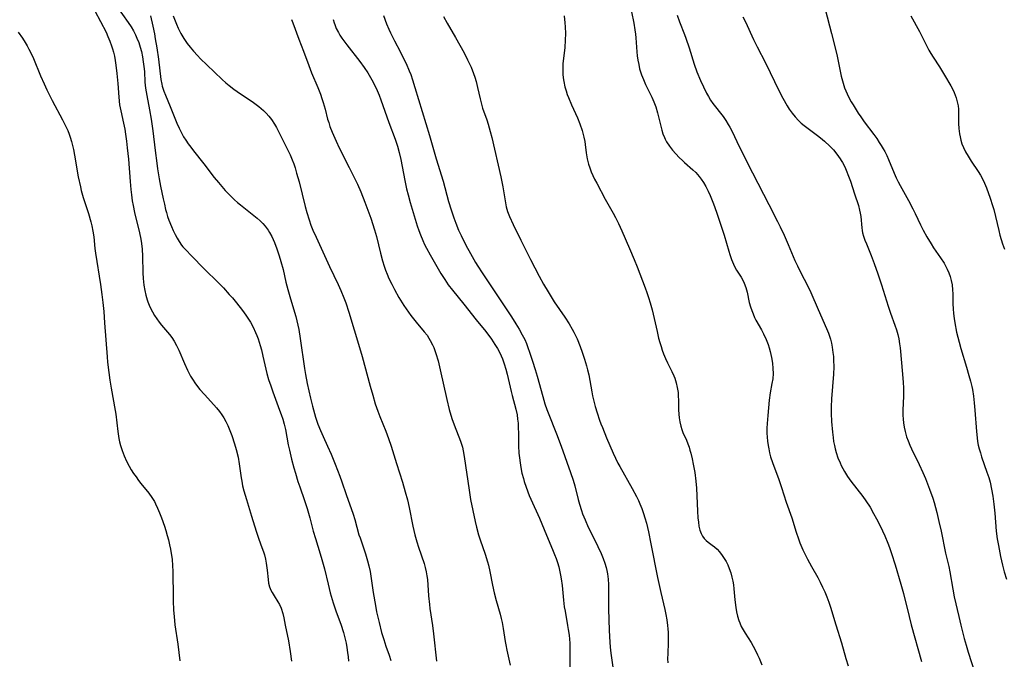
# Model space of a CAD drawing. Units: inches. Extents: x 2143925 to 2149494, y 235245 to 240748.
# Drawn here: x 2145343 to 2145508, y 237704 to 237811 of the extents above; entities that cross this region are included whole.
import ezdxf

# ---------------------------------------------------------------- set-up
doc = ezdxf.new("R2010")
doc.units = ezdxf.units.IN
doc.header["$MEASUREMENT"] = 0
doc.layers.add('c_03_T13S_R21E', color=251, linetype='Continuous')

msp = doc.modelspace()

# ---------------------------------------------------------------- linework, layer by layer
at = {"layer": 'c_03_T13S_R21E'}
for points in [[(2145359.03, 237813.71, 846), (2145360.93, 237811.02, 846), (2145361.42, 237810.28, 846), (2145361.82, 237809.62, 846), (2145362.18, 237808.94, 846), (2145362.42, 237808.41, 846), (2145362.71, 237807.67, 846), (2145362.95, 237806.92, 846), (2145363.16, 237806.15, 846), (2145363.34, 237805.29, 846), (2145363.48, 237804.46, 846), (2145363.59, 237803.63, 846), (2145363.66, 237802.8, 846), (2145363.75, 237801.05, 846), (2145363.84, 237800.05, 846), (2145364.05, 237798.81, 846), (2145364.54, 237796.4, 846), (2145364.81, 237794.84, 846), (2145365.07, 237792.89, 846), (2145365.47, 237789.58, 846), (2145365.74, 237787.46, 846), (2145365.88, 237786.51, 846), (2145366.15, 237784.83, 846), (2145366.38, 237783.61, 846), (2145366.81, 237781.52, 846), (2145367, 237780.63, 846), (2145367.2, 237779.75, 846), (2145367.35, 237779.21, 846), (2145367.55, 237778.57, 846), (2145367.76, 237777.94, 846), (2145368.18, 237776.9, 846), (2145368.48, 237776.21, 846), (2145368.8, 237775.55, 846), (2145369.13, 237774.94, 846), (2145369.49, 237774.35, 846), (2145369.88, 237773.78, 846), (2145370.11, 237773.5, 846), (2145370.74, 237772.79, 846), (2145371.4, 237772.11, 846), (2145373.83, 237769.65, 846), (2145375.88, 237767.62, 846), (2145376.87, 237766.6, 846), (2145377.87, 237765.51, 846), (2145378.38, 237764.92, 846), (2145379.06, 237764.12, 846), (2145380.06, 237762.83, 846), (2145380.64, 237762.03, 846), (2145381.18, 237761.21, 846), (2145381.4, 237760.84, 846), (2145381.85, 237760.01, 846), (2145382.26, 237759.15, 846), (2145382.48, 237758.62, 846), (2145382.69, 237758.08, 846), (2145382.88, 237757.51, 846), (2145383.05, 237756.95, 846), (2145383.25, 237756.21, 846), (2145383.5, 237755.18, 846), (2145383.98, 237753, 846), (2145384.16, 237752.29, 846), (2145384.45, 237751.28, 846), (2145384.8, 237750.23, 846), (2145385.15, 237749.21, 846), (2145386.29, 237746.13, 846), (2145386.54, 237745.41, 846), (2145386.8, 237744.61, 846), (2145387.03, 237743.81, 846), (2145387.25, 237742.91, 846), (2145387.72, 237740.33, 846), (2145387.91, 237739.44, 846), (2145388.28, 237737.96, 846), (2145388.67, 237736.48, 846), (2145388.92, 237735.6, 846), (2145389.34, 237734.22, 846), (2145389.64, 237733.31, 846), (2145390.43, 237731.03, 846), (2145390.88, 237729.69, 846), (2145391.33, 237728.13, 846), (2145391.92, 237725.86, 846), (2145392.26, 237724.64, 846), (2145393.09, 237722.12, 846), (2145393.37, 237721.15, 846), (2145393.78, 237719.6, 846), (2145394.38, 237717.01, 846), (2145394.76, 237715.54, 846), (2145395.25, 237713.92, 846), (2145395.77, 237712.4, 846), (2145396.51, 237710.32, 846), (2145396.95, 237708.91, 846), (2145397.19, 237708.06, 846), (2145397.4, 237707.12, 846), (2145397.54, 237706.42, 846), (2145397.66, 237705.59, 846), (2145397.75, 237704.87, 846), (2145397.8, 237704.15, 846)], [(2145355.36, 237812.98, 848), (2145357.24, 237809.38, 848), (2145357.56, 237808.7, 848), (2145357.89, 237807.92, 848), (2145358.18, 237807.13, 848), (2145358.35, 237806.59, 848), (2145358.5, 237806.05, 848), (2145358.65, 237805.37, 848), (2145358.77, 237804.67, 848), (2145358.88, 237803.88, 848), (2145359.03, 237802.49, 848), (2145359.19, 237800.83, 848), (2145359.37, 237798.51, 848), (2145359.52, 237797.26, 848), (2145359.71, 237796.21, 848), (2145360.16, 237794.18, 848), (2145360.36, 237793.17, 848), (2145360.5, 237792.31, 848), (2145360.67, 237791.14, 848), (2145360.8, 237790.06, 848), (2145360.99, 237788.16, 848), (2145361.28, 237784.39, 848), (2145361.39, 237783.08, 848), (2145361.49, 237782.19, 848), (2145361.64, 237781.17, 848), (2145361.77, 237780.38, 848), (2145362, 237779.22, 848), (2145362.85, 237775.8, 848), (2145363.05, 237774.75, 848), (2145363.16, 237774.04, 848), (2145363.27, 237773.1, 848), (2145363.34, 237771.94, 848), (2145363.42, 237769.11, 848), (2145363.47, 237768.2, 848), (2145363.57, 237767.06, 848), (2145363.72, 237766.14, 848), (2145363.9, 237765.36, 848), (2145364.12, 237764.61, 848), (2145364.23, 237764.29, 848), (2145364.58, 237763.42, 848), (2145364.99, 237762.61, 848), (2145365.34, 237762.01, 848), (2145365.72, 237761.43, 848), (2145366.12, 237760.89, 848), (2145366.52, 237760.39, 848), (2145367.85, 237758.81, 848), (2145368.24, 237758.3, 848), (2145368.65, 237757.69, 848), (2145369.05, 237756.96, 848), (2145369.4, 237756.19, 848), (2145370.36, 237753.93, 848), (2145370.88, 237752.81, 848), (2145371.4, 237751.82, 848), (2145371.7, 237751.32, 848), (2145372.21, 237750.55, 848), (2145372.93, 237749.62, 848), (2145373.7, 237748.74, 848), (2145375.28, 237747.03, 848), (2145375.73, 237746.52, 848), (2145376.22, 237745.9, 848), (2145376.6, 237745.38, 848), (2145376.95, 237744.84, 848), (2145377.29, 237744.23, 848), (2145377.61, 237743.6, 848), (2145377.86, 237743.04, 848), (2145378.09, 237742.47, 848), (2145378.3, 237741.88, 848), (2145378.73, 237740.52, 848), (2145379, 237739.55, 848), (2145379.32, 237738.26, 848), (2145379.54, 237737.15, 848), (2145379.85, 237734.82, 848), (2145379.95, 237734.23, 848), (2145380.09, 237733.48, 848), (2145380.31, 237732.62, 848), (2145380.74, 237731.16, 848), (2145381.6, 237728.41, 848), (2145382.35, 237725.87, 848), (2145382.81, 237724.55, 848), (2145383.33, 237723.13, 848), (2145383.58, 237722.43, 848), (2145383.73, 237721.91, 848), (2145383.9, 237721.21, 848), (2145384.03, 237720.52, 848), (2145384.19, 237719.37, 848), (2145384.35, 237717.8, 848), (2145384.44, 237717.2, 848), (2145384.6, 237716.59, 848), (2145384.83, 237716.03, 848), (2145385.03, 237715.65, 848), (2145385.37, 237715.07, 848), (2145386, 237714.08, 848), (2145386.27, 237713.61, 848), (2145386.56, 237713, 848), (2145386.84, 237712.08, 848), (2145386.98, 237711.41, 848), (2145387.21, 237710.15, 848), (2145387.77, 237707.51, 848), (2145388.07, 237705.77, 848), (2145388.29, 237704.15, 848)], [(2145364.66, 237812.15, 844), (2145365.07, 237810.4, 844), (2145365.33, 237809.13, 844), (2145365.48, 237808.3, 844), (2145365.73, 237806.76, 844), (2145366, 237804.91, 844), (2145366.42, 237801.48, 844), (2145366.56, 237800.71, 844), (2145366.65, 237800.35, 844), (2145366.9, 237799.53, 844), (2145367.17, 237798.86, 844), (2145367.98, 237796.96, 844), (2145369.09, 237794.18, 844), (2145369.46, 237793.34, 844), (2145369.73, 237792.79, 844), (2145369.97, 237792.33, 844), (2145370.23, 237791.88, 844), (2145370.58, 237791.32, 844), (2145370.98, 237790.73, 844), (2145371.41, 237790.15, 844), (2145371.87, 237789.55, 844), (2145373.61, 237787.39, 844), (2145375.36, 237785.08, 844), (2145376.05, 237784.23, 844), (2145376.61, 237783.57, 844), (2145377.18, 237782.93, 844), (2145377.77, 237782.3, 844), (2145378.73, 237781.34, 844), (2145379.22, 237780.91, 844), (2145379.72, 237780.49, 844), (2145381.98, 237778.72, 844), (2145382.52, 237778.28, 844), (2145383.03, 237777.82, 844), (2145383.46, 237777.4, 844), (2145383.86, 237776.95, 844), (2145384.38, 237776.24, 844), (2145384.6, 237775.89, 844), (2145384.97, 237775.22, 844), (2145385.21, 237774.72, 844), (2145385.43, 237774.21, 844), (2145385.84, 237773.14, 844), (2145386.22, 237771.98, 844), (2145386.5, 237771.04, 844), (2145386.85, 237769.7, 844), (2145387.33, 237767.59, 844), (2145387.66, 237766.31, 844), (2145388.09, 237764.79, 844), (2145388.99, 237761.82, 844), (2145389.19, 237761.08, 844), (2145389.35, 237760.39, 844), (2145389.49, 237759.65, 844), (2145389.74, 237758.14, 844), (2145390.44, 237753.13, 844), (2145390.61, 237752.09, 844), (2145390.91, 237750.61, 844), (2145391.45, 237748.15, 844), (2145391.77, 237746.8, 844), (2145392.1, 237745.58, 844), (2145392.28, 237744.96, 844), (2145392.67, 237743.81, 844), (2145393.1, 237742.72, 844), (2145393.54, 237741.72, 844), (2145394.31, 237740.09, 844), (2145394.91, 237738.78, 844), (2145395.6, 237737.11, 844), (2145396.36, 237735.08, 844), (2145396.69, 237734.14, 844), (2145397.4, 237732, 844), (2145398.59, 237728.71, 844), (2145398.85, 237727.86, 844), (2145399.56, 237725.28, 844), (2145399.73, 237724.76, 844), (2145400.64, 237722.09, 844), (2145400.99, 237720.92, 844), (2145401.2, 237720.08, 844), (2145401.41, 237719.11, 844), (2145401.53, 237718.37, 844), (2145401.94, 237715.61, 844), (2145402.31, 237713.45, 844), (2145402.51, 237712.41, 844), (2145402.91, 237710.59, 844), (2145403.34, 237708.95, 844), (2145403.69, 237707.76, 844), (2145404.06, 237706.63, 844), (2145404.6, 237705.12, 844), (2145404.89, 237704.25, 844)], [(2145368.5, 237812.15, 842), (2145369.02, 237810.77, 842), (2145369.31, 237810.09, 842), (2145369.78, 237809.17, 842), (2145370.28, 237808.33, 842), (2145370.83, 237807.53, 842), (2145371.34, 237806.87, 842), (2145371.87, 237806.22, 842), (2145372.54, 237805.48, 842), (2145373.07, 237804.93, 842), (2145374.11, 237803.92, 842), (2145376.69, 237801.47, 842), (2145377.26, 237800.95, 842), (2145377.84, 237800.46, 842), (2145378.64, 237799.84, 842), (2145379.18, 237799.46, 842), (2145381.91, 237797.63, 842), (2145382.81, 237796.95, 842), (2145383.19, 237796.63, 842), (2145383.56, 237796.31, 842), (2145384.02, 237795.85, 842), (2145384.49, 237795.32, 842), (2145384.93, 237794.76, 842), (2145385.44, 237793.98, 842), (2145385.75, 237793.45, 842), (2145386.04, 237792.91, 842), (2145386.8, 237791.35, 842), (2145387.76, 237789.43, 842), (2145388.03, 237788.88, 842), (2145388.39, 237788.04, 842), (2145388.64, 237787.38, 842), (2145388.86, 237786.71, 842), (2145389.13, 237785.83, 842), (2145389.55, 237784.34, 842), (2145390.57, 237780.21, 842), (2145390.84, 237779.23, 842), (2145391.22, 237777.99, 842), (2145391.52, 237777.12, 842), (2145391.86, 237776.26, 842), (2145392.37, 237775.1, 842), (2145394.63, 237770.2, 842), (2145396.09, 237767.15, 842), (2145396.53, 237766.18, 842), (2145397.04, 237764.96, 842), (2145397.35, 237764.1, 842), (2145397.85, 237762.54, 842), (2145399.67, 237756.61, 842), (2145400.09, 237755.14, 842), (2145401.43, 237750.16, 842), (2145401.86, 237748.64, 842), (2145402.29, 237747.19, 842), (2145402.71, 237745.98, 842), (2145403.06, 237745.08, 842), (2145404.06, 237742.63, 842), (2145404.52, 237741.4, 842), (2145404.94, 237740.12, 842), (2145405.84, 237737.21, 842), (2145406.84, 237734.11, 842), (2145407.31, 237732.48, 842), (2145407.65, 237731.13, 842), (2145407.94, 237729.85, 842), (2145408.57, 237726.7, 842), (2145408.91, 237725.25, 842), (2145409.25, 237724.08, 842), (2145409.52, 237723.2, 842), (2145410.44, 237720.45, 842), (2145410.62, 237719.82, 842), (2145410.8, 237719.09, 842), (2145410.92, 237718.43, 842), (2145411, 237717.79, 842), (2145411.2, 237715.06, 842), (2145411.33, 237713.63, 842), (2145411.42, 237712.92, 842), (2145411.88, 237710.11, 842), (2145412.05, 237708.69, 842), (2145412.53, 237704.15, 842)], [(2145403.67, 237812.2, 836), (2145404.19, 237810.82, 836), (2145404.56, 237809.92, 836), (2145404.85, 237809.29, 836), (2145405.52, 237807.95, 836), (2145406.46, 237806.15, 836), (2145407.09, 237804.91, 836), (2145407.44, 237804.17, 836), (2145407.98, 237802.93, 836), (2145408.22, 237802.3, 836), (2145408.52, 237801.42, 836), (2145408.92, 237800.17, 836), (2145411.37, 237792.12, 836), (2145412.49, 237788.2, 836), (2145413.62, 237784.44, 836), (2145414.56, 237781.06, 836), (2145414.97, 237779.65, 836), (2145415.41, 237778.32, 836), (2145415.74, 237777.43, 836), (2145416.23, 237776.24, 836), (2145416.64, 237775.35, 836), (2145417.44, 237773.78, 836), (2145418.22, 237772.36, 836), (2145419.07, 237770.86, 836), (2145419.44, 237770.24, 836), (2145420.15, 237769.13, 836), (2145425.06, 237761.77, 836), (2145425.81, 237760.61, 836), (2145426.35, 237759.72, 836), (2145426.88, 237758.77, 836), (2145427.28, 237757.97, 836), (2145427.56, 237757.32, 836), (2145427.82, 237756.65, 836), (2145428.1, 237755.85, 836), (2145428.6, 237754.33, 836), (2145429.02, 237752.97, 836), (2145429.36, 237751.82, 836), (2145430.29, 237748.41, 836), (2145430.65, 237747.2, 836), (2145430.97, 237746.27, 836), (2145431.19, 237745.7, 836), (2145432.6, 237742.2, 836), (2145433.38, 237740.14, 836), (2145434.96, 237735.71, 836), (2145435.41, 237734.41, 836), (2145435.68, 237733.47, 836), (2145436.24, 237731.2, 836), (2145436.45, 237730.42, 836), (2145436.79, 237729.35, 836), (2145436.97, 237728.81, 836), (2145437.39, 237727.76, 836), (2145437.92, 237726.57, 836), (2145438.55, 237725.26, 836), (2145439.52, 237723.31, 836), (2145440.05, 237722.16, 836), (2145440.4, 237721.31, 836), (2145440.68, 237720.55, 836), (2145440.92, 237719.79, 836), (2145441.04, 237719.29, 836), (2145441.14, 237718.77, 836), (2145441.24, 237717.86, 836), (2145441.28, 237716.94, 836), (2145441.3, 237716.26, 836), (2145441.3, 237712.87, 836), (2145441.43, 237709.25, 836), (2145441.53, 237707.29, 836), (2145441.6, 237706.45, 836), (2145441.7, 237705.49, 836), (2145442.31, 237701.15, 836)], [(2145413.69, 237812.02, 834), (2145414.33, 237810.93, 834), (2145415.68, 237808.49, 834), (2145417.13, 237805.92, 834), (2145417.74, 237804.76, 834), (2145418.32, 237803.53, 834), (2145418.73, 237802.49, 834), (2145418.93, 237801.9, 834), (2145419.16, 237801.15, 834), (2145419.41, 237800.16, 834), (2145419.82, 237798.23, 834), (2145420.04, 237797.35, 834), (2145420.24, 237796.67, 834), (2145420.93, 237794.75, 834), (2145421.18, 237794.01, 834), (2145421.52, 237792.8, 834), (2145421.76, 237791.79, 834), (2145423.27, 237785.18, 834), (2145423.6, 237783.49, 834), (2145424.06, 237780.86, 834), (2145424.19, 237780.19, 834), (2145424.4, 237779.38, 834), (2145424.72, 237778.54, 834), (2145425.34, 237777.22, 834), (2145426.66, 237774.6, 834), (2145428.28, 237771.33, 834), (2145429.72, 237768.57, 834), (2145430.45, 237767.23, 834), (2145431.19, 237765.93, 834), (2145432.2, 237764.29, 834), (2145433.09, 237762.97, 834), (2145434, 237761.68, 834), (2145434.73, 237760.57, 834), (2145435.24, 237759.71, 834), (2145435.52, 237759.18, 834), (2145436.06, 237758.06, 834), (2145436.57, 237756.82, 834), (2145436.91, 237755.85, 834), (2145437.28, 237754.69, 834), (2145437.61, 237753.55, 834), (2145437.79, 237752.89, 834), (2145437.99, 237752.04, 834), (2145438.5, 237749.21, 834), (2145438.65, 237748.52, 834), (2145438.86, 237747.64, 834), (2145439.09, 237746.77, 834), (2145439.41, 237745.69, 834), (2145439.81, 237744.47, 834), (2145440.04, 237743.85, 834), (2145440.28, 237743.23, 834), (2145440.99, 237741.5, 834), (2145442.11, 237738.92, 834), (2145442.48, 237738.11, 834), (2145442.88, 237737.29, 834), (2145443.18, 237736.73, 834), (2145445.25, 237733.04, 834), (2145445.97, 237731.7, 834), (2145446.31, 237731.02, 834), (2145446.56, 237730.47, 834), (2145446.89, 237729.66, 834), (2145447.18, 237728.84, 834), (2145447.4, 237728.11, 834), (2145447.65, 237727.2, 834), (2145447.99, 237725.75, 834), (2145448.4, 237723.77, 834), (2145449.49, 237718.16, 834), (2145450.04, 237715.65, 834), (2145450.71, 237712.79, 834), (2145450.9, 237711.93, 834), (2145451.06, 237711.07, 834), (2145451.19, 237710.11, 834), (2145451.24, 237709.53, 834), (2145451.27, 237708.94, 834), (2145451.29, 237708.25, 834), (2145451.28, 237707.18, 834), (2145451.21, 237705.4, 834), (2145451.19, 237704.54, 834), (2145451.21, 237703.87, 834)], [(2145433.86, 237812.15, 832), (2145434.02, 237810.99, 832), (2145434.08, 237810.3, 832), (2145434.11, 237809.19, 832), (2145434.08, 237808.09, 832), (2145433.97, 237806.82, 832), (2145433.69, 237804.13, 832), (2145433.65, 237803.16, 832), (2145433.68, 237802.35, 832), (2145433.73, 237801.74, 832), (2145433.82, 237801.14, 832), (2145434.02, 237800.24, 832), (2145434.2, 237799.6, 832), (2145434.41, 237798.97, 832), (2145434.6, 237798.48, 832), (2145435.12, 237797.24, 832), (2145436.11, 237795.05, 832), (2145436.5, 237794.07, 832), (2145436.88, 237792.93, 832), (2145437.19, 237791.82, 832), (2145437.33, 237791.12, 832), (2145437.42, 237790.6, 832), (2145437.59, 237789.22, 832), (2145437.76, 237788.22, 832), (2145437.98, 237787.31, 832), (2145438.18, 237786.68, 832), (2145438.42, 237786.05, 832), (2145438.68, 237785.43, 832), (2145438.98, 237784.8, 832), (2145439.33, 237784.12, 832), (2145440.76, 237781.47, 832), (2145442.09, 237779.1, 832), (2145442.46, 237778.4, 832), (2145442.97, 237777.37, 832), (2145443.54, 237776.13, 832), (2145444.83, 237773.18, 832), (2145445.61, 237771.37, 832), (2145446.12, 237770.13, 832), (2145447.45, 237766.63, 832), (2145447.74, 237765.83, 832), (2145448.02, 237765.02, 832), (2145448.28, 237764.09, 832), (2145448.58, 237762.93, 832), (2145449.42, 237759.3, 832), (2145449.68, 237758.21, 832), (2145449.89, 237757.44, 832), (2145450.09, 237756.8, 832), (2145450.3, 237756.17, 832), (2145450.53, 237755.56, 832), (2145450.84, 237754.81, 832), (2145451.19, 237754.06, 832), (2145451.9, 237752.62, 832), (2145452.22, 237751.91, 832), (2145452.39, 237751.47, 832), (2145452.63, 237750.71, 832), (2145452.81, 237749.94, 832), (2145452.93, 237749.11, 832), (2145452.97, 237748.6, 832), (2145452.99, 237747.7, 832), (2145453.02, 237746.2, 832), (2145453.05, 237745.47, 832), (2145453.12, 237744.83, 832), (2145453.21, 237744.19, 832), (2145453.38, 237743.47, 832), (2145453.57, 237742.9, 832), (2145453.76, 237742.4, 832), (2145454.33, 237741.11, 832), (2145454.56, 237740.52, 832), (2145454.78, 237739.92, 832), (2145454.93, 237739.43, 832), (2145455.07, 237738.94, 832), (2145455.3, 237738, 832), (2145455.49, 237737.1, 832), (2145455.74, 237735.68, 832), (2145455.93, 237734.25, 832), (2145456.03, 237733.1, 832), (2145456.2, 237729.25, 832), (2145456.27, 237728.13, 832), (2145456.34, 237727.4, 832), (2145456.44, 237726.71, 832), (2145456.59, 237726.06, 832), (2145456.78, 237725.5, 832), (2145457.01, 237725.06, 832), (2145457.29, 237724.67, 832), (2145457.62, 237724.34, 832), (2145457.99, 237724.05, 832), (2145458.67, 237723.57, 832), (2145459.03, 237723.29, 832), (2145459.47, 237722.87, 832), (2145459.88, 237722.41, 832), (2145460.3, 237721.84, 832), (2145460.64, 237721.33, 832), (2145460.96, 237720.79, 832), (2145461.25, 237720.23, 832), (2145461.51, 237719.65, 832), (2145461.76, 237718.94, 832), (2145461.96, 237718.17, 832), (2145462.09, 237717.54, 832), (2145462.19, 237716.9, 832), (2145462.27, 237716.25, 832), (2145462.44, 237714.38, 832), (2145462.58, 237713.12, 832), (2145462.71, 237712.38, 832), (2145462.88, 237711.65, 832), (2145463.09, 237710.93, 832), (2145463.25, 237710.53, 832), (2145463.52, 237709.95, 832), (2145463.83, 237709.38, 832), (2145464.17, 237708.82, 832), (2145465.15, 237707.25, 832), (2145465.51, 237706.63, 832), (2145465.9, 237705.92, 832), (2145466.25, 237705.2, 832), (2145466.51, 237704.64, 832), (2145466.96, 237703.5, 832)], [(2145445.14, 237812.79, 830), (2145445.52, 237810.92, 830), (2145445.72, 237809.82, 830), (2145445.83, 237809.09, 830), (2145445.89, 237808.47, 830), (2145446.04, 237806.14, 830), (2145446.11, 237805.42, 830), (2145446.21, 237804.69, 830), (2145446.35, 237803.98, 830), (2145446.51, 237803.28, 830), (2145446.66, 237802.78, 830), (2145446.83, 237802.29, 830), (2145447.16, 237801.46, 830), (2145447.52, 237800.66, 830), (2145448.56, 237798.52, 830), (2145448.91, 237797.73, 830), (2145449.22, 237796.92, 830), (2145449.51, 237795.91, 830), (2145450.04, 237793.65, 830), (2145450.22, 237793.01, 830), (2145450.42, 237792.38, 830), (2145450.67, 237791.77, 830), (2145450.79, 237791.49, 830), (2145451.02, 237791.06, 830), (2145451.48, 237790.34, 830), (2145452, 237789.66, 830), (2145452.55, 237789.02, 830), (2145453.14, 237788.41, 830), (2145453.66, 237787.92, 830), (2145454.02, 237787.59, 830), (2145455.43, 237786.38, 830), (2145455.89, 237785.94, 830), (2145456.49, 237785.25, 830), (2145456.81, 237784.82, 830), (2145457.21, 237784.22, 830), (2145457.57, 237783.59, 830), (2145457.99, 237782.77, 830), (2145458.31, 237782.07, 830), (2145458.87, 237780.66, 830), (2145459.37, 237779.27, 830), (2145459.94, 237777.62, 830), (2145460.65, 237775.44, 830), (2145461.42, 237772.73, 830), (2145461.58, 237772.22, 830), (2145461.86, 237771.38, 830), (2145462.2, 237770.57, 830), (2145462.46, 237770.07, 830), (2145462.74, 237769.57, 830), (2145463.47, 237768.4, 830), (2145463.76, 237767.9, 830), (2145464.02, 237767.38, 830), (2145464.29, 237766.66, 830), (2145464.5, 237765.87, 830), (2145464.85, 237764.18, 830), (2145465.07, 237763.41, 830), (2145465.27, 237762.83, 830), (2145465.49, 237762.24, 830), (2145465.74, 237761.67, 830), (2145465.97, 237761.23, 830), (2145466.89, 237759.61, 830), (2145467.26, 237758.92, 830), (2145467.7, 237757.96, 830), (2145468, 237757.15, 830), (2145468.18, 237756.58, 830), (2145468.34, 237755.98, 830), (2145468.57, 237754.93, 830), (2145468.73, 237754.02, 830), (2145468.82, 237753.1, 830), (2145468.83, 237752.25, 830), (2145468.77, 237751.4, 830), (2145468.65, 237750.62, 830), (2145468.36, 237749.04, 830), (2145468.19, 237747.8, 830), (2145467.94, 237745.24, 830), (2145467.83, 237743.93, 830), (2145467.8, 237743.15, 830), (2145467.81, 237742.29, 830), (2145467.84, 237741.63, 830), (2145467.9, 237740.97, 830), (2145468.01, 237740.23, 830), (2145468.11, 237739.66, 830), (2145468.26, 237739, 830), (2145468.43, 237738.35, 830), (2145468.73, 237737.4, 830), (2145468.96, 237736.75, 830), (2145469.73, 237734.73, 830), (2145470.27, 237733.19, 830), (2145471.05, 237730.76, 830), (2145471.95, 237728.1, 830), (2145472.71, 237725.74, 830), (2145473.1, 237724.58, 830), (2145473.33, 237723.96, 830), (2145473.81, 237722.77, 830), (2145474.24, 237721.86, 830), (2145474.57, 237721.22, 830), (2145475.25, 237719.96, 830), (2145476.3, 237718.12, 830), (2145476.73, 237717.33, 830), (2145477.13, 237716.53, 830), (2145477.5, 237715.72, 830), (2145477.83, 237714.87, 830), (2145478.14, 237714.01, 830), (2145478.42, 237713.14, 830), (2145479.31, 237710.22, 830), (2145480.26, 237707.2, 830), (2145481, 237704.59, 830), (2145481.38, 237703.33, 830)], [(2145452.8, 237812.24, 828), (2145453.2, 237811.11, 828), (2145454.02, 237809.02, 828), (2145454.25, 237808.41, 828), (2145454.79, 237806.79, 828), (2145455.64, 237804.04, 828), (2145456.1, 237802.76, 828), (2145456.69, 237801.34, 828), (2145457.19, 237800.23, 828), (2145457.68, 237799.22, 828), (2145458.01, 237798.62, 828), (2145458.36, 237798.05, 828), (2145458.74, 237797.49, 828), (2145460.46, 237795.28, 828), (2145460.91, 237794.62, 828), (2145461.34, 237793.93, 828), (2145461.59, 237793.49, 828), (2145461.91, 237792.87, 828), (2145463.23, 237790.17, 828), (2145465.42, 237785.88, 828), (2145468.11, 237780.54, 828), (2145469.58, 237777.74, 828), (2145470.02, 237776.84, 828), (2145470.67, 237775.42, 828), (2145471.35, 237773.87, 828), (2145472.49, 237771.2, 828), (2145472.91, 237770.27, 828), (2145473.48, 237769.11, 828), (2145474.59, 237766.99, 828), (2145475.14, 237765.82, 828), (2145476.37, 237762.99, 828), (2145477.79, 237759.8, 828), (2145478.11, 237759, 828), (2145478.29, 237758.5, 828), (2145478.45, 237758, 828), (2145478.61, 237757.34, 828), (2145478.74, 237756.68, 828), (2145478.86, 237755.81, 828), (2145478.92, 237755.14, 828), (2145478.96, 237754.5, 828), (2145478.99, 237753.39, 828), (2145478.96, 237752.19, 828), (2145478.63, 237748.03, 828), (2145478.57, 237746.67, 828), (2145478.56, 237745.6, 828), (2145478.61, 237744.22, 828), (2145478.76, 237742.47, 828), (2145478.87, 237741.56, 828), (2145478.97, 237740.89, 828), (2145479.1, 237740.23, 828), (2145479.24, 237739.64, 828), (2145479.4, 237739.06, 828), (2145479.69, 237738.18, 828), (2145480.04, 237737.3, 828), (2145480.24, 237736.86, 828), (2145480.49, 237736.36, 828), (2145480.76, 237735.88, 828), (2145481.31, 237735.01, 828), (2145481.84, 237734.27, 828), (2145483.84, 237731.68, 828), (2145484.36, 237730.95, 828), (2145485.05, 237729.88, 828), (2145485.66, 237728.84, 828), (2145486.16, 237727.93, 828), (2145486.76, 237726.78, 828), (2145487.16, 237725.95, 828), (2145487.55, 237725.1, 828), (2145488.05, 237723.88, 828), (2145488.31, 237723.17, 828), (2145488.67, 237722.15, 828), (2145489.27, 237720.23, 828), (2145490.22, 237717.03, 828), (2145490.64, 237715.45, 828), (2145491.59, 237711.58, 828), (2145491.94, 237710.19, 828), (2145493.67, 237704.1, 828)], [(2145463.8, 237811.95, 826), (2145464.2, 237811.16, 826), (2145465.58, 237808.18, 826), (2145466.19, 237806.94, 826), (2145467.54, 237804.26, 826), (2145469.83, 237799.53, 826), (2145470.45, 237798.37, 826), (2145471.22, 237797.05, 826), (2145471.54, 237796.54, 826), (2145472.01, 237795.85, 826), (2145472.52, 237795.21, 826), (2145473.07, 237794.64, 826), (2145473.55, 237794.2, 826), (2145474.05, 237793.79, 826), (2145476.28, 237792.11, 826), (2145476.78, 237791.71, 826), (2145477.45, 237791.15, 826), (2145478.31, 237790.33, 826), (2145478.92, 237789.69, 826), (2145479.52, 237788.96, 826), (2145480.07, 237788.18, 826), (2145480.25, 237787.91, 826), (2145480.43, 237787.6, 826), (2145480.83, 237786.84, 826), (2145481.18, 237786.05, 826), (2145481.36, 237785.6, 826), (2145481.76, 237784.46, 826), (2145482.44, 237782.35, 826), (2145483.1, 237780.37, 826), (2145483.31, 237779.64, 826), (2145483.42, 237779.13, 826), (2145483.5, 237778.55, 826), (2145483.67, 237776.63, 826), (2145483.73, 237776.22, 826), (2145483.82, 237775.81, 826), (2145483.97, 237775.25, 826), (2145484.19, 237774.61, 826), (2145484.44, 237773.96, 826), (2145485.23, 237772, 826), (2145485.73, 237770.69, 826), (2145486.37, 237768.93, 826), (2145486.97, 237767.14, 826), (2145488.07, 237763.57, 826), (2145488.49, 237762.35, 826), (2145489.23, 237760.35, 826), (2145489.48, 237759.58, 826), (2145489.7, 237758.8, 826), (2145489.87, 237758.07, 826), (2145489.99, 237757.26, 826), (2145490.08, 237756.55, 826), (2145490.49, 237752.17, 826), (2145490.61, 237750.78, 826), (2145490.66, 237749.89, 826), (2145490.67, 237749.17, 826), (2145490.66, 237748.47, 826), (2145490.56, 237746.15, 826), (2145490.56, 237745.32, 826), (2145490.58, 237744.66, 826), (2145490.64, 237744.01, 826), (2145490.75, 237743.27, 826), (2145490.92, 237742.55, 826), (2145491.17, 237741.7, 826), (2145491.43, 237740.98, 826), (2145491.73, 237740.27, 826), (2145492, 237739.68, 826), (2145493.28, 237737.07, 826), (2145493.9, 237735.72, 826), (2145494.33, 237734.73, 826), (2145495.02, 237732.94, 826), (2145495.54, 237731.41, 826), (2145495.76, 237730.69, 826), (2145496.21, 237729, 826), (2145496.58, 237727.5, 826), (2145496.96, 237725.87, 826), (2145497.7, 237722.23, 826), (2145498.23, 237719.96, 826), (2145498.41, 237719.1, 826), (2145498.9, 237716.18, 826), (2145499.15, 237714.92, 826), (2145499.89, 237711.62, 826), (2145500.24, 237710.16, 826), (2145500.81, 237707.9, 826), (2145501.12, 237706.79, 826), (2145501.48, 237705.62, 826), (2145502.58, 237702.2, 826)], [(2145477.55, 237813.25, 824), (2145478.63, 237809.16, 824), (2145479.23, 237806.76, 824), (2145479.54, 237805.39, 824), (2145480.24, 237802.06, 824), (2145480.43, 237801.27, 824), (2145480.81, 237800.07, 824), (2145481.21, 237799.1, 824), (2145481.63, 237798.27, 824), (2145481.92, 237797.74, 824), (2145482.22, 237797.22, 824), (2145483.09, 237795.83, 824), (2145483.5, 237795.21, 824), (2145484.08, 237794.37, 824), (2145485.69, 237792.26, 824), (2145486.19, 237791.58, 824), (2145486.6, 237790.96, 824), (2145486.94, 237790.43, 824), (2145487.25, 237789.88, 824), (2145487.51, 237789.42, 824), (2145487.84, 237788.75, 824), (2145488.15, 237788.08, 824), (2145489.08, 237785.83, 824), (2145489.45, 237785, 824), (2145489.75, 237784.38, 824), (2145490.08, 237783.75, 824), (2145491.47, 237781.25, 824), (2145492.22, 237779.85, 824), (2145492.6, 237779.08, 824), (2145493.51, 237777.14, 824), (2145493.93, 237776.29, 824), (2145494.54, 237775.17, 824), (2145495.27, 237773.99, 824), (2145495.7, 237773.33, 824), (2145496.86, 237771.65, 824), (2145497.44, 237770.73, 824), (2145497.96, 237769.76, 824), (2145498.23, 237769.14, 824), (2145498.46, 237768.5, 824), (2145498.64, 237767.86, 824), (2145498.78, 237767.1, 824), (2145498.87, 237766.27, 824), (2145498.9, 237765.63, 824), (2145498.93, 237763.92, 824), (2145498.96, 237763.11, 824), (2145499.02, 237762.3, 824), (2145499.11, 237761.5, 824), (2145499.23, 237760.75, 824), (2145499.54, 237759.22, 824), (2145499.96, 237757.51, 824), (2145500.26, 237756.44, 824), (2145501.2, 237753.32, 824), (2145501.59, 237751.96, 824), (2145501.85, 237751.02, 824), (2145502.08, 237750.08, 824), (2145502.18, 237749.59, 824), (2145502.36, 237748.5, 824), (2145502.49, 237747.37, 824), (2145502.59, 237746.15, 824), (2145502.85, 237742.57, 824), (2145502.96, 237741.5, 824), (2145503.06, 237740.89, 824), (2145503.17, 237740.28, 824), (2145503.32, 237739.64, 824), (2145503.51, 237739.01, 824), (2145503.72, 237738.34, 824), (2145504.62, 237735.77, 824), (2145504.91, 237734.85, 824), (2145505.13, 237734.07, 824), (2145505.39, 237732.89, 824), (2145505.59, 237731.77, 824), (2145505.77, 237730.42, 824), (2145505.94, 237728.88, 824), (2145506.18, 237725.89, 824), (2145506.33, 237724.61, 824), (2145506.53, 237723.48, 824), (2145506.9, 237721.65, 824), (2145507.22, 237720.18, 824), (2145507.51, 237719.08, 824), (2145507.88, 237717.87, 824)], [(2145491.9, 237812.14, 822), (2145493.33, 237809.5, 822), (2145494.6, 237806.94, 822), (2145494.89, 237806.41, 822), (2145495.24, 237805.81, 822), (2145495.61, 237805.23, 822), (2145496.69, 237803.59, 822), (2145497.53, 237802.23, 822), (2145498.57, 237800.44, 822), (2145498.78, 237800.05, 822), (2145499.12, 237799.33, 822), (2145499.47, 237798.44, 822), (2145499.66, 237797.77, 822), (2145499.8, 237797.09, 822), (2145499.85, 237796.52, 822), (2145499.87, 237795.95, 822), (2145499.85, 237794.09, 822), (2145499.89, 237793.28, 822), (2145500.01, 237792.4, 822), (2145500.12, 237791.86, 822), (2145500.25, 237791.31, 822), (2145500.44, 237790.71, 822), (2145500.68, 237790.12, 822), (2145501.04, 237789.37, 822), (2145501.45, 237788.63, 822), (2145501.98, 237787.81, 822), (2145503.17, 237786.06, 822), (2145503.53, 237785.49, 822), (2145503.87, 237784.87, 822), (2145504.22, 237784.13, 822), (2145504.54, 237783.36, 822), (2145505.18, 237781.6, 822), (2145505.56, 237780.42, 822), (2145505.77, 237779.74, 822), (2145506.07, 237778.58, 822), (2145506.58, 237776.19, 822), (2145506.77, 237775.41, 822), (2145506.97, 237774.68, 822), (2145507.2, 237773.96, 822), (2145507.55, 237773.11, 822)], [(2145388.27, 237811.52, 840), (2145388.5, 237810.98, 840), (2145389.51, 237808.24, 840), (2145390.27, 237806.25, 840), (2145391.15, 237803.81, 840), (2145391.63, 237802.59, 840), (2145392.67, 237800.14, 840), (2145393.11, 237799.02, 840), (2145393.36, 237798.32, 840), (2145393.59, 237797.62, 840), (2145393.89, 237796.51, 840), (2145394.31, 237794.87, 840), (2145394.49, 237794.28, 840), (2145394.7, 237793.64, 840), (2145395.07, 237792.66, 840), (2145395.73, 237791.16, 840), (2145396.25, 237790.05, 840), (2145397.94, 237786.76, 840), (2145399.3, 237783.95, 840), (2145399.85, 237782.7, 840), (2145400.54, 237780.96, 840), (2145401.52, 237778.26, 840), (2145402.16, 237776.33, 840), (2145402.48, 237775.18, 840), (2145403.18, 237772.41, 840), (2145403.51, 237771.13, 840), (2145403.78, 237770.24, 840), (2145404.02, 237769.56, 840), (2145404.29, 237768.88, 840), (2145404.58, 237768.2, 840), (2145405.05, 237767.2, 840), (2145405.51, 237766.31, 840), (2145406.25, 237764.99, 840), (2145407.06, 237763.67, 840), (2145407.82, 237762.56, 840), (2145408.23, 237762, 840), (2145409.15, 237760.86, 840), (2145410.49, 237759.26, 840), (2145410.95, 237758.67, 840), (2145411.26, 237758.19, 840), (2145411.48, 237757.82, 840), (2145411.85, 237757.1, 840), (2145412.06, 237756.62, 840), (2145412.43, 237755.61, 840), (2145412.78, 237754.39, 840), (2145413.13, 237752.9, 840), (2145414.23, 237747.91, 840), (2145414.66, 237746.23, 840), (2145415.12, 237744.73, 840), (2145415.66, 237743.26, 840), (2145416.38, 237741.4, 840), (2145416.6, 237740.79, 840), (2145416.85, 237739.94, 840), (2145416.99, 237739.32, 840), (2145417.15, 237738.39, 840), (2145417.98, 237732.77, 840), (2145418.24, 237731.19, 840), (2145418.6, 237729.33, 840), (2145418.99, 237727.5, 840), (2145419.21, 237726.55, 840), (2145419.55, 237725.27, 840), (2145419.82, 237724.41, 840), (2145420.67, 237722.02, 840), (2145421.06, 237720.73, 840), (2145421.2, 237720.17, 840), (2145421.44, 237719.12, 840), (2145421.87, 237716.83, 840), (2145422.15, 237715.55, 840), (2145422.5, 237714.27, 840), (2145423.17, 237711.97, 840), (2145423.35, 237711.28, 840), (2145423.51, 237710.58, 840), (2145423.69, 237709.6, 840), (2145424, 237707.44, 840), (2145424.1, 237706.85, 840), (2145424.28, 237705.99, 840), (2145424.86, 237703.44, 840)], [(2145395.26, 237811.55, 838), (2145395.41, 237810.96, 838), (2145395.5, 237810.67, 838), (2145395.77, 237809.99, 838), (2145396.11, 237809.33, 838), (2145396.36, 237808.91, 838), (2145396.68, 237808.41, 838), (2145397.53, 237807.26, 838), (2145399.69, 237804.49, 838), (2145400.43, 237803.48, 838), (2145401.03, 237802.59, 838), (2145401.73, 237801.43, 838), (2145402.12, 237800.7, 838), (2145402.61, 237799.66, 838), (2145402.94, 237798.87, 838), (2145403.24, 237798.07, 838), (2145404.57, 237794.27, 838), (2145405.62, 237791.48, 838), (2145406.01, 237790.34, 838), (2145406.31, 237789.28, 838), (2145406.58, 237788.11, 838), (2145407.22, 237784.56, 838), (2145407.52, 237783.19, 838), (2145407.77, 237782.19, 838), (2145408.14, 237780.9, 838), (2145409.32, 237776.98, 838), (2145409.57, 237776.23, 838), (2145409.84, 237775.51, 838), (2145410.24, 237774.53, 838), (2145410.53, 237773.89, 838), (2145410.84, 237773.26, 838), (2145411.46, 237772.12, 838), (2145413.27, 237769.04, 838), (2145413.91, 237767.99, 838), (2145414.48, 237767.14, 838), (2145415.19, 237766.2, 838), (2145417.1, 237763.86, 838), (2145419.17, 237761.25, 838), (2145420.76, 237759.29, 838), (2145421.71, 237758.03, 838), (2145422.31, 237757.13, 838), (2145422.72, 237756.44, 838), (2145423.1, 237755.74, 838), (2145423.33, 237755.24, 838), (2145423.55, 237754.71, 838), (2145423.86, 237753.87, 838), (2145424.14, 237753.01, 838), (2145424.37, 237752.15, 838), (2145425.01, 237749.29, 838), (2145425.18, 237748.62, 838), (2145425.8, 237746.32, 838), (2145426, 237745.34, 838), (2145426.1, 237744.64, 838), (2145426.17, 237743.94, 838), (2145426.21, 237743.24, 838), (2145426.24, 237742.25, 838), (2145426.25, 237740.16, 838), (2145426.32, 237738.94, 838), (2145426.39, 237738.14, 838), (2145426.5, 237737.35, 838), (2145426.64, 237736.53, 838), (2145426.83, 237735.61, 838), (2145427.07, 237734.7, 838), (2145427.21, 237734.22, 838), (2145427.52, 237733.25, 838), (2145428.05, 237731.87, 838), (2145428.3, 237731.26, 838), (2145429.74, 237728.08, 838), (2145430.93, 237725.22, 838), (2145431.93, 237722.83, 838), (2145432.26, 237722.01, 838), (2145432.52, 237721.32, 838), (2145432.75, 237720.62, 838), (2145432.97, 237719.92, 838), (2145433.18, 237719.08, 838), (2145433.3, 237718.51, 838), (2145433.4, 237717.93, 838), (2145433.55, 237716.78, 838), (2145433.78, 237714.35, 838), (2145433.91, 237713.24, 838), (2145434.03, 237712.5, 838), (2145434.47, 237710.11, 838), (2145434.57, 237709.44, 838), (2145434.7, 237708.46, 838), (2145434.81, 237707.14, 838), (2145434.84, 237706.12, 838), (2145434.85, 237704.72, 838), (2145434.81, 237701.18, 838)], [(2145342.54, 237809.38, 850), (2145343.25, 237808.39, 850), (2145343.73, 237807.65, 850), (2145344.06, 237807.1, 850), (2145344.35, 237806.56, 850), (2145344.77, 237805.73, 850), (2145345.1, 237804.97, 850), (2145346.28, 237802.09, 850), (2145346.87, 237800.76, 850), (2145347.34, 237799.74, 850), (2145348.23, 237797.98, 850), (2145349.98, 237794.75, 850), (2145350.59, 237793.52, 850), (2145350.85, 237792.93, 850), (2145351.08, 237792.33, 850), (2145351.25, 237791.85, 850), (2145351.48, 237791.08, 850), (2145351.79, 237789.79, 850), (2145351.98, 237788.82, 850), (2145352.6, 237785.21, 850), (2145352.95, 237783.52, 850), (2145353.1, 237782.88, 850), (2145353.43, 237781.72, 850), (2145354.29, 237779.07, 850), (2145354.7, 237777.68, 850), (2145354.88, 237776.97, 850), (2145355.05, 237776.11, 850), (2145355.18, 237775.13, 850), (2145355.36, 237773.17, 850), (2145355.46, 237772.41, 850), (2145356.29, 237767.17, 850), (2145356.53, 237765.52, 850), (2145356.7, 237764.15, 850), (2145356.85, 237762.63, 850), (2145357.01, 237760.75, 850), (2145357.42, 237755.07, 850), (2145357.5, 237754.2, 850), (2145357.71, 237752.42, 850), (2145357.88, 237751.15, 850), (2145358.09, 237749.81, 850), (2145358.77, 237746.08, 850), (2145358.86, 237745.46, 850), (2145359.22, 237742.55, 850), (2145359.41, 237741.39, 850), (2145359.52, 237740.82, 850), (2145359.66, 237740.25, 850), (2145359.92, 237739.41, 850), (2145360.26, 237738.5, 850), (2145360.66, 237737.62, 850), (2145361.11, 237736.76, 850), (2145361.47, 237736.15, 850), (2145361.85, 237735.55, 850), (2145362.26, 237734.96, 850), (2145362.68, 237734.38, 850), (2145363.09, 237733.86, 850), (2145364.39, 237732.24, 850), (2145364.89, 237731.55, 850), (2145365.34, 237730.83, 850), (2145365.53, 237730.48, 850), (2145365.88, 237729.73, 850), (2145366.2, 237728.97, 850), (2145366.52, 237728.11, 850), (2145367.01, 237726.72, 850), (2145367.23, 237726.01, 850), (2145367.48, 237725.16, 850), (2145367.68, 237724.43, 850), (2145367.88, 237723.61, 850), (2145368.03, 237722.88, 850), (2145368.16, 237722.14, 850), (2145368.28, 237721.19, 850), (2145368.38, 237720.06, 850), (2145368.42, 237719.17, 850), (2145368.44, 237718.27, 850), (2145368.45, 237715.64, 850), (2145368.48, 237714.22, 850), (2145368.54, 237712.65, 850), (2145368.62, 237711.6, 850), (2145368.77, 237710.22, 850), (2145369.26, 237707, 850), (2145369.58, 237704.18, 850)]]:
    msp.add_polyline3d(points, dxfattribs=at)

doc.saveas('drawing.dxf')
